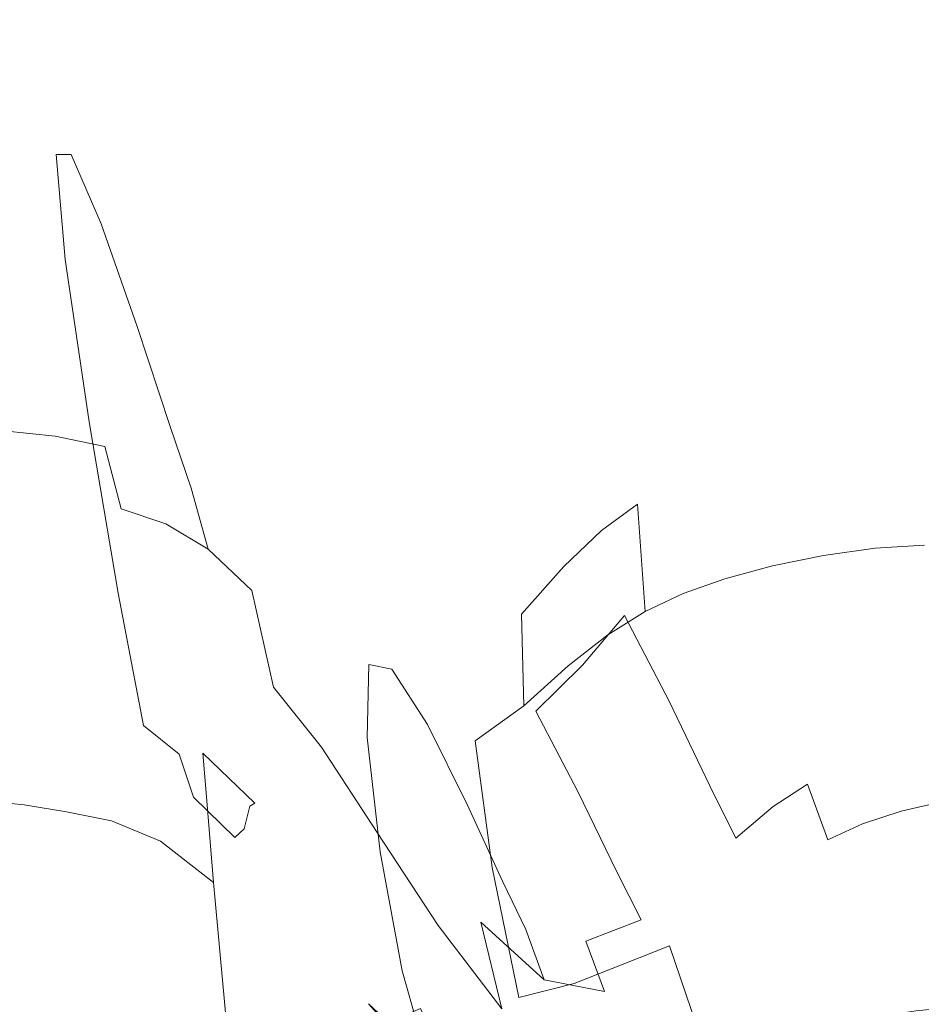
# Model space of a CAD drawing. Extents: x -850 to 1699, y -760 to 380.
# Drawn here: x -400 to -385, y 241 to 258 of the extents above; entities that cross this region are included whole.
import ezdxf

# ---------------------------------------------------------------- set-up
doc = ezdxf.new("R2010")
doc.units = 0
doc.header["$LTSCALE"] = 500
doc.header["$MEASUREMENT"] = 0
doc.layers.add('OTYLIA_CERAMIKA', color=7, linetype='Continuous')
doc.layers.add('OTYLIA_LAPY', color=7, linetype='Continuous')

msp = doc.modelspace()

# ---------------------------------------------------------------- linework, layer by layer
at = {"layer": 'OTYLIA_CERAMIKA', "lineweight": 0, "invisible_edges": 15}
for points in [[(-354.767, 257.503, 24.137), (-438.09, 253.305, 32.022), (-445.711, 274.62, 120.195), (-357.609, 278.593, 108.86)], [(-356.813, 269.025, 110.908), (-444.726, 265.066, 122.234), (-437.147, 243.745, 34.055), (-353.996, 247.934, 26.187)], [(-433.036, 234.835, -40.154), (-438.09, 253.305, 32.022), (-354.767, 257.503, 24.137), (-353.391, 239.206, -45.222)], [(-352.633, 229.686, -42.986), (-353.996, 247.934, 26.187), (-437.147, 243.745, 34.055), (-432.123, 225.32, -37.942)]]:
    msp.add_3dface(points, dxfattribs=at)
at = {"layer": 'OTYLIA_LAPY', "lineweight": 0}
for points, invisible_edges in [([(-401.153, 255.364, -346.114), (-401.592, 256.627, -343.52), (-400.831, 256.382, -343.506), (-400.36, 255.133, -346.086)], 15), ([(-400.15, 256.033, -343.49), (-400.831, 256.382, -343.506), (-401.042, 256.367, -340.711), (-400.387, 256.025, -340.723)], 15), ([(-400.205, 254.127, -337.846), (-400.387, 256.025, -340.723), (-401.042, 256.367, -340.711), (-400.839, 254.436, -337.795)], 15), ([(-399.649, 254.798, -346.052), (-400.36, 255.133, -346.086), (-400.831, 256.382, -343.506), (-400.15, 256.033, -343.49)], 15), ([(-399.489, 255.471, -343.472), (-400.15, 256.033, -343.49), (-400.387, 256.025, -340.723), (-399.751, 255.471, -340.739)], 15), ([(-399.592, 253.624, -337.906), (-399.751, 255.471, -340.739), (-400.387, 256.025, -340.723), (-400.205, 254.127, -337.846)], 14), ([(-398.963, 254.254, -346.008), (-399.649, 254.798, -346.052), (-400.15, 256.033, -343.49), (-399.489, 255.471, -343.472)], 15), ([(-401.153, 255.364, -346.114), (-400.36, 255.133, -346.086), (-399.779, 253.275, -348.357), (-400.605, 253.485, -348.394)], 15), ([(-399.592, 253.624, -337.906), (-398.946, 252.825, -337.982), (-399.078, 254.603, -340.762), (-399.751, 255.471, -340.739)], 15), ([(-399.489, 255.471, -343.472), (-399.751, 255.471, -340.739), (-399.078, 254.603, -340.762), (-398.79, 254.589, -343.451)], 14), ([(-398.963, 254.254, -346.008), (-399.489, 255.471, -343.472), (-398.79, 254.589, -343.451), (-398.243, 253.395, -345.952)], 14), ([(-399.649, 254.798, -346.052), (-399.041, 252.963, -348.311), (-399.779, 253.275, -348.357), (-400.36, 255.133, -346.086)], 15), ([(-398.963, 254.254, -346.008), (-398.332, 252.45, -348.249), (-399.041, 252.963, -348.311), (-399.649, 254.798, -346.052)], 14), ([(-401.094, 251.646, -334.76), (-400.393, 251.466, -334.856), (-400.839, 254.436, -337.795), (-401.552, 254.654, -337.742)], 15), ([(-398.946, 252.825, -337.982), (-398.21, 251.629, -338.084), (-398.308, 253.31, -340.796), (-399.078, 254.603, -340.762)], 15), ([(-398.79, 254.589, -343.451), (-399.078, 254.603, -340.762), (-398.308, 253.31, -340.796), (-397.995, 253.277, -343.426)], 15), ([(-398.243, 253.395, -345.952), (-398.79, 254.589, -343.451), (-397.995, 253.277, -343.426), (-397.429, 252.117, -345.878)], 15), ([(-399.771, 251.205, -334.948), (-400.205, 254.127, -337.846), (-400.839, 254.436, -337.795), (-400.393, 251.466, -334.856)], 15), ([(-399.175, 250.773, -335.052), (-399.592, 253.624, -337.906), (-400.205, 254.127, -337.846), (-399.771, 251.205, -334.948)], 14), ([(-398.963, 254.254, -346.008), (-398.243, 253.395, -345.952), (-397.593, 251.634, -348.166), (-398.332, 252.45, -348.249)], 15), ([(-401.466, 253.608, -348.421), (-400.605, 253.485, -348.394), (-400.094, 251.65, -350.268), (-400.981, 251.757, -350.294)], 15), ([(-399.175, 250.773, -335.052), (-398.551, 250.074, -335.18), (-398.946, 252.825, -337.982), (-399.592, 253.624, -337.906)], 15), ([(-400.605, 253.485, -348.394), (-399.779, 253.275, -348.357), (-399.242, 251.46, -350.227), (-400.094, 251.65, -350.268)], 15), ([(-399.041, 252.963, -348.311), (-398.481, 251.171, -350.175), (-399.242, 251.46, -350.227), (-399.779, 253.275, -348.357)], 15), ([(-397.327, 249.935, -338.222), (-397.385, 251.486, -340.846), (-398.308, 253.31, -340.796), (-398.21, 251.629, -338.084)], 15), ([(-397.045, 251.429, -343.399), (-397.995, 253.277, -343.426), (-398.308, 253.31, -340.796), (-397.385, 251.486, -340.846)], 15), ([(-398.243, 253.395, -345.952), (-397.429, 252.117, -345.878), (-396.765, 250.417, -348.054), (-397.593, 251.634, -348.166)], 15), ([(-396.462, 250.316, -345.786), (-397.429, 252.117, -345.878), (-397.995, 253.277, -343.426), (-397.045, 251.429, -343.399)], 15), ([(-398.332, 252.45, -348.249), (-397.753, 250.69, -350.101), (-398.481, 251.171, -350.175), (-399.041, 252.963, -348.311)], 14), ([(-398.551, 250.074, -335.18), (-397.846, 249.02, -335.348), (-398.21, 251.629, -338.084), (-398.946, 252.825, -337.982)], 15), ([(-398.332, 252.45, -348.249), (-397.593, 251.634, -348.166), (-396.999, 249.919, -349.997), (-397.753, 250.69, -350.101)], 15), ([(-396.462, 250.316, -345.786), (-395.79, 248.698, -347.906), (-396.765, 250.417, -348.054), (-397.429, 252.117, -345.878)], 15), ([(-400.671, 250.617, -351.671), (-400.981, 251.757, -350.294), (-400.094, 251.65, -350.268), (-399.768, 250.519, -351.646)], 15), ([(-401.094, 251.646, -334.76), (-400.569, 248.474, -331.865), (-399.873, 248.333, -331.995), (-400.393, 251.466, -334.856)], 15), ([(-399.768, 250.519, -351.646), (-400.094, 251.65, -350.268), (-399.242, 251.46, -350.227), (-398.9, 250.342, -351.603)], 15), ([(-397.007, 247.515, -335.567), (-397.327, 249.935, -338.222), (-398.21, 251.629, -338.084), (-397.846, 249.02, -335.348)], 15), ([(-397.593, 251.634, -348.166), (-396.765, 250.417, -348.054), (-396.162, 248.763, -349.856), (-396.999, 249.919, -349.997)], 15), ([(-399.771, 251.205, -334.948), (-400.393, 251.466, -334.856), (-399.873, 248.333, -331.995), (-399.254, 248.123, -332.12)], 15), ([(-398.125, 250.068, -351.546), (-398.9, 250.342, -351.603), (-399.242, 251.46, -350.227), (-398.481, 251.171, -350.175)], 15), ([(-396.348, 248.079, -338.374), (-396.364, 249.499, -340.903), (-397.385, 251.486, -340.846), (-397.327, 249.935, -338.222)], 15), ([(-395.999, 249.42, -343.373), (-397.045, 251.429, -343.399), (-397.385, 251.486, -340.846), (-396.364, 249.499, -340.903)], 15), ([(-395.402, 248.358, -345.688), (-396.462, 250.316, -345.786), (-397.045, 251.429, -343.399), (-395.999, 249.42, -343.373)], 15), ([(-399.175, 250.773, -335.052), (-399.771, 251.205, -334.948), (-399.254, 248.123, -332.12), (-398.662, 247.761, -332.259)], 15), ([(-397.384, 249.606, -351.464), (-398.125, 250.068, -351.546), (-398.481, 251.171, -350.175), (-397.753, 250.69, -350.101)], 15), ([(-399.175, 250.773, -335.052), (-398.662, 247.761, -332.259), (-398.047, 247.17, -332.427), (-398.551, 250.074, -335.18)], 14), ([(-397.384, 249.606, -351.464), (-397.753, 250.69, -350.101), (-396.999, 249.919, -349.997), (-396.621, 248.862, -351.347)], 14), ([(-385.961, 250.526, -341.767), (-386.331, 250.37, -339.317), (-385.378, 250.493, -339.254), (-384.991, 250.647, -341.795)], 15), ([(-385.33, 249.497, -344.161), (-385.961, 250.526, -341.767), (-384.991, 250.647, -341.795), (-384.365, 249.614, -344.286)], 15), ([(-384.991, 250.647, -341.795), (-385.378, 250.493, -339.254), (-384.471, 250.534, -339.222), (-384.076, 250.681, -341.84)], 15), ([(-384.365, 249.614, -344.286), (-384.991, 250.647, -341.795), (-384.076, 250.681, -341.84), (-383.459, 249.645, -344.413)], 15), ([(-400.395, 249.505, -352.653), (-400.671, 250.617, -351.671), (-399.768, 250.519, -351.646), (-399.485, 249.415, -352.627)], 13), ([(-399.485, 249.415, -352.627), (-399.768, 250.519, -351.646), (-398.9, 250.342, -351.603), (-398.61, 249.246, -352.583)], 9), ([(-385.961, 250.526, -341.767), (-386.919, 250.338, -341.795), (-387.273, 250.18, -339.433), (-386.331, 250.37, -339.317)], 15), ([(-385.33, 249.497, -344.161), (-386.283, 249.314, -344.095), (-386.919, 250.338, -341.795), (-385.961, 250.526, -341.767)], 15), ([(-386.275, 248.426, -336.932), (-385.368, 248.552, -336.803), (-385.378, 250.493, -339.254), (-386.331, 250.37, -339.317)], 15), ([(-385.368, 248.552, -336.803), (-384.498, 248.604, -336.712), (-384.471, 250.534, -339.222), (-385.378, 250.493, -339.254)], 15), ([(-397.828, 248.983, -352.522), (-398.61, 249.246, -352.583), (-398.9, 250.342, -351.603), (-398.125, 250.068, -351.546)], 14), ([(-395.79, 248.698, -347.906), (-395.183, 247.128, -349.668), (-396.162, 248.763, -349.856), (-396.765, 250.417, -348.054)], 15), ([(-395.402, 248.358, -345.688), (-394.723, 246.83, -347.751), (-395.79, 248.698, -347.906), (-396.462, 250.316, -345.786)], 15), ([(-386.919, 250.338, -341.795), (-387.799, 250.1, -341.915), (-388.143, 249.942, -339.618), (-387.273, 250.18, -339.433)], 15), ([(-386.283, 249.314, -344.095), (-387.157, 249.082, -344.142), (-387.799, 250.1, -341.915), (-386.919, 250.338, -341.795)], 15), ([(-386.275, 248.426, -336.932), (-386.331, 250.37, -339.317), (-387.273, 250.18, -339.433), (-387.171, 248.242, -337.109)], 15), ([(-387.171, 248.242, -337.109), (-387.273, 250.18, -339.433), (-388.143, 249.942, -339.618), (-388.007, 248.015, -337.339)], 15), ([(-398.551, 250.074, -335.18), (-398.047, 247.17, -332.427), (-397.362, 246.265, -332.643), (-397.846, 249.02, -335.348)], 15), ([(-397.082, 248.534, -352.436), (-397.828, 248.983, -352.522), (-398.125, 250.068, -351.546), (-397.384, 249.606, -351.464)], 14), ([(-388.535, 249.83, -342.163), (-388.881, 249.672, -339.892), (-388.143, 249.942, -339.618), (-387.799, 250.1, -341.915)], 15), ([(-387.882, 248.823, -344.358), (-388.535, 249.83, -342.163), (-387.799, 250.1, -341.915), (-387.157, 249.082, -344.142)], 15), ([(-396.071, 245.851, -335.808), (-396.348, 248.079, -338.374), (-397.327, 249.935, -338.222), (-397.007, 247.515, -335.567)], 15), ([(-396.621, 248.862, -351.347), (-396.999, 249.919, -349.997), (-396.162, 248.763, -349.856), (-395.776, 247.743, -351.186)], 15), ([(-389.183, 249.481, -342.48), (-389.541, 249.327, -340.207), (-388.881, 249.672, -339.892), (-388.535, 249.83, -342.163)], 15), ([(-388.519, 248.484, -344.67), (-389.183, 249.481, -342.48), (-388.535, 249.83, -342.163), (-387.882, 248.823, -344.358)], 15), ([(-388.736, 247.758, -337.631), (-388.007, 248.015, -337.339), (-388.143, 249.942, -339.618), (-388.881, 249.672, -339.892)], 15), ([(-397.082, 248.534, -352.436), (-397.384, 249.606, -351.464), (-396.621, 248.862, -351.347), (-396.314, 247.81, -352.31)], 6), ([(-389.405, 247.443, -337.945), (-388.736, 247.758, -337.631), (-388.881, 249.672, -339.892), (-389.541, 249.327, -340.207)], 15), ([(-385.33, 249.497, -344.161), (-384.365, 249.614, -344.286), (-383.656, 247.993, -346.593), (-384.602, 247.881, -346.385)], 15), ([(-400.395, 249.505, -352.653), (-400.013, 247.738, -353.336), (-400.899, 247.759, -353.338), (-401.28, 249.532, -352.655)], 15), ([(-400.395, 249.505, -352.653), (-399.485, 249.415, -352.627), (-399.103, 247.655, -353.311), (-400.013, 247.738, -353.336)], 15), ([(-396.348, 248.079, -338.374), (-395.32, 246.396, -338.518), (-395.304, 247.718, -340.958), (-396.364, 249.499, -340.903)], 15), ([(-395.999, 249.42, -343.373), (-396.364, 249.499, -340.903), (-395.304, 247.718, -340.958), (-394.917, 247.629, -343.35)], 15), ([(-389.183, 249.481, -342.48), (-389.802, 249.002, -342.803), (-390.175, 248.862, -340.518), (-389.541, 249.327, -340.207)], 15), ([(-388.519, 248.484, -344.67), (-389.128, 248.017, -345.002), (-389.802, 249.002, -342.803), (-389.183, 249.481, -342.48)], 15), ([(-385.33, 249.497, -344.161), (-384.602, 247.881, -346.385), (-385.54, 247.705, -346.234), (-386.283, 249.314, -344.095)], 15), ([(-399.485, 249.415, -352.627), (-398.61, 249.246, -352.583), (-398.227, 247.497, -353.265), (-399.103, 247.655, -353.311)], 15), ([(-395.402, 248.358, -345.688), (-395.999, 249.42, -343.373), (-394.917, 247.629, -343.35), (-394.306, 246.615, -345.6)], 15), ([(-389.405, 247.443, -337.945), (-389.541, 249.327, -340.207), (-390.175, 248.862, -340.518), (-390.062, 247.029, -338.244)], 12), ([(-386.283, 249.314, -344.095), (-385.54, 247.705, -346.234), (-386.399, 247.485, -346.212), (-387.157, 249.082, -344.142)], 15), ([(-397.828, 248.983, -352.522), (-397.446, 247.244, -353.203), (-398.227, 247.497, -353.265), (-398.61, 249.246, -352.583)], 15), ([(-387.882, 248.823, -344.358), (-387.157, 249.082, -344.142), (-386.399, 247.485, -346.212), (-387.109, 247.239, -346.391)], 15), ([(-397.007, 247.515, -335.567), (-397.846, 249.02, -335.348), (-397.362, 246.265, -332.643), (-396.557, 244.965, -332.924)], 15), ([(-397.082, 248.534, -352.436), (-396.701, 246.812, -353.112), (-397.446, 247.244, -353.203), (-397.828, 248.983, -352.522)], 15), ([(-389.802, 249.002, -342.803), (-390.447, 248.344, -343.074), (-390.836, 248.233, -340.775), (-390.175, 248.862, -340.518)], 15), ([(-389.128, 248.017, -345.002), (-389.77, 247.37, -345.28), (-390.447, 248.344, -343.074), (-389.802, 249.002, -342.803)], 15), ([(-396.314, 247.81, -352.31), (-396.621, 248.862, -351.347), (-395.776, 247.743, -351.186), (-395.466, 246.72, -352.139)], 15), ([(-394.793, 246.159, -350.97), (-395.776, 247.743, -351.186), (-396.162, 248.763, -349.856), (-395.183, 247.128, -349.668)], 15), ([(-390.062, 247.029, -338.244), (-390.175, 248.862, -340.518), (-390.836, 248.233, -340.775), (-390.756, 246.489, -338.487)], 13), ([(-388.519, 248.484, -344.67), (-387.882, 248.823, -344.358), (-387.109, 247.239, -346.391), (-387.735, 246.919, -346.686)], 15), ([(-394.723, 246.83, -347.751), (-394.113, 245.349, -349.467), (-395.183, 247.128, -349.668), (-395.79, 248.698, -347.906)], 15), ([(-385.054, 245.672, -334.42), (-384.233, 245.733, -334.29), (-384.498, 248.604, -336.712), (-385.368, 248.552, -336.803)], 11), ([(-401.311, 248.554, -331.743), (-400.886, 246.091, -329.024), (-400.147, 246.028, -329.164), (-400.569, 248.474, -331.865)], 15), ([(-400.569, 248.474, -331.865), (-400.147, 246.028, -329.164), (-399.451, 245.913, -329.311), (-399.873, 248.333, -331.995)], 15), ([(-397.082, 248.534, -352.436), (-396.314, 247.81, -352.31), (-395.936, 246.112, -352.984), (-396.701, 246.812, -353.112)], 13), ([(-388.519, 248.484, -344.67), (-387.735, 246.919, -346.686), (-388.339, 246.477, -347.013), (-389.128, 248.017, -345.002)], 15), ([(-385.902, 245.55, -334.592), (-386.275, 248.426, -336.932), (-387.171, 248.242, -337.109), (-386.741, 245.381, -334.804)], 13), ([(-385.902, 245.55, -334.592), (-385.054, 245.672, -334.42), (-385.368, 248.552, -336.803), (-386.275, 248.426, -336.932)], 11), ([(-399.254, 248.123, -332.12), (-399.873, 248.333, -331.995), (-399.451, 245.913, -329.311), (-398.821, 245.739, -329.453)], 15), ([(-395.402, 248.358, -345.688), (-394.306, 246.615, -345.6), (-393.619, 245.163, -347.61), (-394.723, 246.83, -347.751)], 15), ([(-391.175, 247.458, -343.232), (-391.576, 247.395, -340.932), (-390.836, 248.233, -340.775), (-390.447, 248.344, -343.074)], 13), ([(-391.535, 245.785, -338.638), (-390.756, 246.489, -338.487), (-390.836, 248.233, -340.775), (-391.576, 247.395, -340.932)], 15), ([(-390.504, 246.497, -345.431), (-391.175, 247.458, -343.232), (-390.447, 248.344, -343.074), (-389.77, 247.37, -345.28)], 7), ([(-386.741, 245.381, -334.804), (-387.171, 248.242, -337.109), (-388.007, 248.015, -337.339), (-387.534, 245.172, -335.06)], 13), ([(-398.662, 247.761, -332.259), (-399.254, 248.123, -332.12), (-398.821, 245.739, -329.453), (-398.216, 245.438, -329.607)], 15), ([(-396.071, 245.851, -335.808), (-395.077, 244.322, -336.037), (-395.32, 246.396, -338.518), (-396.348, 248.079, -338.374)], 15), ([(-389.128, 248.017, -345.002), (-388.339, 246.477, -347.013), (-388.985, 245.866, -347.287), (-389.77, 247.37, -345.28)], 11), ([(-388.248, 244.94, -335.359), (-387.534, 245.172, -335.06), (-388.007, 248.015, -337.339), (-388.736, 247.758, -337.631)], 11), ([(-384.602, 247.881, -346.385), (-383.945, 246.278, -348.319), (-384.864, 246.11, -348.112), (-385.54, 247.705, -346.234)], 15), ([(-384.602, 247.881, -346.385), (-383.656, 247.993, -346.593), (-383.018, 246.387, -348.578), (-383.945, 246.278, -348.319)], 15), ([(-400.899, 247.759, -353.338), (-400.268, 244.645, -353.822), (-401.07, 244.616, -353.795), (-401.702, 247.737, -353.312)], 15), ([(-400.013, 247.738, -353.336), (-399.384, 244.632, -353.822), (-400.268, 244.645, -353.822), (-400.899, 247.759, -353.338)], 15), ([(-400.013, 247.738, -353.336), (-399.103, 247.655, -353.311), (-398.477, 244.561, -353.795), (-399.384, 244.632, -353.822)], 15), ([(-398.662, 247.761, -332.259), (-398.216, 245.438, -329.607), (-397.591, 244.933, -329.792), (-398.047, 247.17, -332.427)], 12), ([(-396.314, 247.81, -352.31), (-395.466, 246.72, -352.139), (-395.091, 245.057, -352.806), (-395.936, 246.112, -352.984)], 11), ([(-394.482, 245.174, -351.907), (-395.466, 246.72, -352.139), (-395.776, 247.743, -351.186), (-394.793, 246.159, -350.97)], 15), ([(-395.32, 246.396, -338.518), (-394.291, 245.226, -338.634), (-394.26, 246.511, -341.002), (-395.304, 247.718, -340.958)], 13), ([(-394.917, 247.629, -343.35), (-395.304, 247.718, -340.958), (-394.26, 246.511, -341.002), (-393.857, 246.43, -343.336)], 11), ([(-388.926, 244.665, -335.668), (-388.248, 244.94, -335.359), (-388.736, 247.758, -337.631), (-389.405, 247.443, -337.945)], 11), ([(-385.54, 247.705, -346.234), (-384.864, 246.11, -348.112), (-385.706, 245.901, -348.039), (-386.399, 247.485, -346.212)], 15), ([(-399.103, 247.655, -353.311), (-398.227, 247.497, -353.265), (-397.607, 244.417, -353.748), (-398.477, 244.561, -353.795)], 15), ([(-394.306, 246.615, -345.6), (-394.917, 247.629, -343.35), (-393.857, 246.43, -343.336), (-393.232, 245.454, -345.538)], 11), ([(-397.446, 247.244, -353.203), (-396.833, 244.182, -353.685), (-397.607, 244.417, -353.748), (-398.227, 247.497, -353.265)], 15), ([(-396.071, 245.851, -335.808), (-397.007, 247.515, -335.567), (-396.557, 244.965, -332.924), (-395.657, 243.512, -333.23)], 15), ([(-391.986, 246.644, -343.307), (-392.395, 246.638, -341.008), (-391.576, 247.395, -340.932), (-391.175, 247.458, -343.232)], 15), ([(-392.39, 245.172, -338.705), (-391.535, 245.785, -338.638), (-391.576, 247.395, -340.932), (-392.395, 246.638, -341.008)], 13), ([(-391.328, 245.689, -345.496), (-391.986, 246.644, -343.307), (-391.175, 247.458, -343.232), (-390.504, 246.497, -345.431)], 7), ([(-390.504, 246.497, -345.431), (-389.77, 247.37, -345.28), (-388.985, 245.866, -347.287), (-389.735, 245.036, -347.421)], 15), ([(-388.926, 244.665, -335.668), (-389.405, 247.443, -337.945), (-390.062, 247.029, -338.244), (-389.613, 244.325, -335.953)], 13), ([(-387.109, 247.239, -346.391), (-386.399, 247.485, -346.212), (-385.706, 245.901, -348.039), (-386.402, 245.668, -348.177)], 15), ([(-396.701, 246.812, -353.112), (-396.098, 243.777, -353.594), (-396.833, 244.182, -353.685), (-397.446, 247.244, -353.203)], 15), ([(-387.735, 246.919, -346.686), (-387.109, 247.239, -346.391), (-386.402, 245.668, -348.177), (-387.018, 245.368, -348.438)], 15), ([(-398.047, 247.17, -332.427), (-397.591, 244.933, -329.792), (-396.904, 244.153, -330.026), (-397.362, 246.265, -332.643)], 15), ([(-393.72, 244.432, -350.742), (-394.793, 246.159, -350.97), (-395.183, 247.128, -349.668), (-394.113, 245.349, -349.467)], 15), ([(-389.613, 244.325, -335.953), (-390.062, 247.029, -338.244), (-390.756, 246.489, -338.487), (-390.351, 243.901, -336.18)], 13), ([(-387.735, 246.919, -346.686), (-387.018, 245.368, -348.438), (-387.62, 244.952, -348.737), (-388.339, 246.477, -347.013)], 15), ([(-396.701, 246.812, -353.112), (-395.936, 246.112, -352.984), (-395.343, 243.115, -353.464), (-396.098, 243.777, -353.594)], 15), ([(-394.482, 245.174, -351.907), (-394.111, 243.56, -352.567), (-395.091, 245.057, -352.806), (-395.466, 246.72, -352.139)], 13), ([(-394.723, 246.83, -347.751), (-393.619, 245.163, -347.61), (-393.003, 243.759, -349.288), (-394.113, 245.349, -349.467)], 15), ([(-394.306, 246.615, -345.6), (-393.232, 245.454, -345.538), (-392.532, 244.052, -347.513), (-393.619, 245.163, -347.61)], 13), ([(-393.312, 244.901, -338.7), (-393.29, 246.246, -341.025), (-394.26, 246.511, -341.002), (-394.291, 245.226, -338.634)], 15), ([(-392.881, 246.203, -343.331), (-393.857, 246.43, -343.336), (-394.26, 246.511, -341.002), (-393.29, 246.246, -341.025)], 15), ([(-392.39, 245.172, -338.705), (-392.395, 246.638, -341.008), (-393.29, 246.246, -341.025), (-393.312, 244.901, -338.7)], 15), ([(-391.986, 246.644, -343.307), (-392.881, 246.203, -343.331), (-393.29, 246.246, -341.025), (-392.395, 246.638, -341.008)], 15), ([(-391.328, 245.689, -345.496), (-392.238, 245.243, -345.517), (-392.881, 246.203, -343.331), (-391.986, 246.644, -343.307)], 15), ([(-391.184, 243.374, -336.318), (-390.351, 243.901, -336.18), (-390.756, 246.489, -338.487), (-391.535, 245.785, -338.638)], 11), ([(-391.328, 245.689, -345.496), (-390.504, 246.497, -345.431), (-389.735, 245.036, -347.421), (-390.581, 244.269, -347.469)], 15), ([(-395.077, 244.322, -336.037), (-394.06, 243.217, -336.224), (-394.291, 245.226, -338.634), (-395.32, 246.396, -338.518)], 13), ([(-392.238, 245.243, -345.517), (-393.232, 245.454, -345.538), (-393.857, 246.43, -343.336), (-392.881, 246.203, -343.331)], 15), ([(-388.339, 246.477, -347.013), (-387.62, 244.952, -348.737), (-388.271, 244.379, -348.984), (-388.985, 245.866, -347.287)], 11), ([(-401.084, 245.648, -318.513), (-400.37, 245.558, -318.526), (-400.304, 246.156, -320.558), (-401.025, 246.253, -320.526)], 15), ([(-400.888, 245.97, -322.487), (-401.025, 246.253, -320.526), (-400.304, 246.156, -320.558), (-400.162, 245.881, -322.553)], 15), ([(-400.37, 245.558, -318.526), (-399.631, 245.421, -318.54), (-399.573, 246.012, -320.594), (-400.304, 246.156, -320.558)], 15), ([(-400.162, 245.881, -322.553), (-400.304, 246.156, -320.558), (-399.573, 246.012, -320.594), (-399.441, 245.745, -322.621)], 15), ([(-396.557, 244.965, -332.924), (-397.362, 246.265, -332.643), (-396.904, 244.153, -330.026), (-396.11, 243.027, -330.331)], 15), ([(-393.408, 243.489, -351.658), (-394.482, 245.174, -351.907), (-394.793, 246.159, -350.97), (-393.72, 244.432, -350.742)], 15), ([(-383.522, 245.29, -349.845), (-384.429, 245.126, -349.631), (-384.864, 246.11, -348.112), (-383.945, 246.278, -348.319)], 15), ([(-400.762, 245.429, -324.493), (-400.888, 245.97, -322.487), (-400.162, 245.881, -322.553), (-400.031, 245.353, -324.594)], 15), ([(-400.732, 245.259, -326.64), (-399.996, 245.195, -326.769), (-400.147, 246.028, -329.164), (-400.886, 246.091, -329.024)], 15), ([(-399.996, 245.195, -326.769), (-399.294, 245.083, -326.904), (-399.451, 245.913, -329.311), (-400.147, 246.028, -329.164)], 15), ([(-398.849, 245.243, -318.553), (-398.817, 245.828, -320.626), (-399.573, 246.012, -320.594), (-399.631, 245.421, -318.54)], 15), ([(-398.719, 245.567, -322.687), (-399.441, 245.745, -322.621), (-399.573, 246.012, -320.594), (-398.817, 245.828, -320.626)], 15), ([(-395.936, 246.112, -352.984), (-395.091, 245.057, -352.806), (-394.51, 242.117, -353.281), (-395.343, 243.115, -353.464)], 15), ([(-384.429, 245.126, -349.631), (-385.259, 244.923, -349.534), (-385.706, 245.901, -348.039), (-384.864, 246.11, -348.112)], 15), ([(-400.031, 245.353, -324.594), (-400.162, 245.881, -322.553), (-399.441, 245.745, -322.621), (-399.319, 245.231, -324.7)], 15), ([(-398.641, 244.921, -327.035), (-398.821, 245.739, -329.453), (-399.451, 245.913, -329.311), (-399.294, 245.083, -326.904)], 15), ([(-398.015, 244.898, -318.567), (-398.024, 245.508, -320.661), (-398.817, 245.828, -320.626), (-398.849, 245.243, -318.553)], 15), ([(-397.976, 245.272, -322.757), (-398.719, 245.567, -322.687), (-398.817, 245.828, -320.626), (-398.024, 245.508, -320.661)], 15), ([(-396.071, 245.851, -335.808), (-395.657, 243.512, -333.23), (-394.688, 242.152, -333.523), (-395.077, 244.322, -336.037)], 15), ([(-389.735, 245.036, -347.421), (-388.985, 245.866, -347.287), (-388.271, 244.379, -348.984), (-389.039, 243.599, -349.095)], 15), ([(-385.946, 244.7, -349.628), (-386.402, 245.668, -348.177), (-385.706, 245.901, -348.039), (-385.259, 244.923, -349.534)], 15), ([(-401.02, 244.117, -316.52), (-400.314, 244.044, -316.523), (-400.37, 245.558, -318.526), (-401.084, 245.648, -318.513)], 15), ([(-398.634, 245.064, -324.801), (-399.319, 245.231, -324.7), (-399.441, 245.745, -322.621), (-398.719, 245.567, -322.687)], 15), ([(-398.001, 244.643, -327.175), (-398.216, 245.438, -329.607), (-398.821, 245.739, -329.453), (-398.641, 244.921, -327.035)], 15), ([(-392.094, 242.947, -336.367), (-391.184, 243.374, -336.318), (-391.535, 245.785, -338.638), (-392.39, 245.172, -338.705)], 11), ([(-391.328, 245.689, -345.496), (-390.581, 244.269, -347.469), (-391.516, 243.848, -347.483), (-392.238, 245.243, -345.517)], 14), ([(-386.556, 244.41, -349.834), (-387.018, 245.368, -348.438), (-386.402, 245.668, -348.177), (-385.946, 244.7, -349.628)], 15), ([(-385.902, 245.55, -334.592), (-385.323, 242.598, -332.276), (-384.529, 242.705, -332.087), (-385.054, 245.672, -334.42)], 15), ([(-385.054, 245.672, -334.42), (-384.529, 242.705, -332.087), (-383.75, 242.762, -331.938), (-384.233, 245.733, -334.29)], 15), ([(-400.314, 244.044, -316.523), (-399.573, 243.924, -316.526), (-399.631, 245.421, -318.54), (-400.37, 245.558, -318.526)], 15), ([(-397.945, 244.786, -324.91), (-398.634, 245.064, -324.801), (-398.719, 245.567, -322.687), (-397.976, 245.272, -322.757)], 15), ([(-398.015, 244.898, -318.567), (-397.116, 244.258, -318.584), (-397.177, 244.954, -320.703), (-398.024, 245.508, -320.661)], 13), ([(-397.976, 245.272, -322.757), (-398.024, 245.508, -320.661), (-397.177, 244.954, -320.703), (-397.193, 244.781, -322.842)], 15), ([(-392.238, 245.243, -345.517), (-391.516, 243.848, -347.483), (-392.532, 244.052, -347.513), (-393.232, 245.454, -345.538)], 15), ([(-385.902, 245.55, -334.592), (-386.741, 245.381, -334.804), (-386.109, 242.45, -332.502), (-385.323, 242.598, -332.276)], 15), ([(-400.762, 245.429, -324.493), (-400.031, 245.353, -324.594), (-399.996, 245.195, -326.769), (-400.732, 245.259, -326.64)], 15), ([(-400.031, 245.353, -324.594), (-399.319, 245.231, -324.7), (-399.294, 245.083, -326.904), (-399.996, 245.195, -326.769)], 15), ([(-398.778, 243.765, -316.53), (-398.849, 245.243, -318.553), (-399.631, 245.421, -318.54), (-399.573, 243.924, -316.526)], 15), ([(-398.001, 244.643, -327.175), (-397.338, 244.181, -327.344), (-397.591, 244.933, -329.792), (-398.216, 245.438, -329.607)], 13), ([(-393.72, 244.432, -350.742), (-394.113, 245.349, -349.467), (-393.003, 243.759, -349.288), (-392.606, 242.889, -350.534)], 15), ([(-386.556, 244.41, -349.834), (-387.155, 244.013, -350.075), (-387.62, 244.952, -348.737), (-387.018, 245.368, -348.438)], 15), ([(-386.741, 245.381, -334.804), (-387.534, 245.172, -335.06), (-386.865, 242.269, -332.761), (-386.109, 242.45, -332.502)], 15), ([(-398.634, 245.064, -324.801), (-398.641, 244.921, -327.035), (-399.294, 245.083, -326.904), (-399.319, 245.231, -324.7)], 15), ([(-397.919, 243.404, -316.534), (-398.015, 244.898, -318.567), (-398.849, 245.243, -318.553), (-398.778, 243.765, -316.53)], 15), ([(-397.945, 244.786, -324.91), (-397.976, 245.272, -322.757), (-397.193, 244.781, -322.842), (-397.226, 244.327, -325.042)], 15), ([(-393.408, 243.489, -351.658), (-393.04, 241.926, -352.307), (-394.111, 243.56, -352.567), (-394.482, 245.174, -351.907)], 13), ([(-393.059, 242.826, -336.335), (-393.312, 244.901, -338.7), (-394.291, 245.226, -338.634), (-394.06, 243.217, -336.224)], 15), ([(-393.619, 245.163, -347.61), (-392.532, 244.052, -347.513), (-391.905, 242.695, -349.163), (-393.003, 243.759, -349.288)], 13), ([(-392.094, 242.947, -336.367), (-392.39, 245.172, -338.705), (-393.312, 244.901, -338.7), (-393.059, 242.826, -336.335)], 14), ([(-388.248, 244.94, -335.359), (-387.568, 242.065, -333.052), (-386.865, 242.269, -332.761), (-387.534, 245.172, -335.06)], 15), ([(-384.085, 244.127, -350.812), (-384.91, 243.932, -350.705), (-385.259, 244.923, -349.534), (-384.429, 245.126, -349.631)], 14), ([(-397.945, 244.786, -324.91), (-398.001, 244.643, -327.175), (-398.641, 244.921, -327.035), (-398.634, 245.064, -324.801)], 15), ([(-397.338, 244.181, -327.344), (-396.616, 243.469, -327.557), (-396.904, 244.153, -330.026), (-397.591, 244.933, -329.792)], 15), ([(-397.193, 244.781, -322.842), (-397.177, 244.954, -320.703), (-396.263, 244.076, -320.756), (-396.348, 244.021, -322.948)], 15), ([(-397.116, 244.258, -318.584), (-396.143, 243.195, -318.605), (-396.263, 244.076, -320.756), (-397.177, 244.954, -320.703)], 11), ([(-395.657, 243.512, -333.23), (-396.557, 244.965, -332.924), (-396.11, 243.027, -330.331), (-395.225, 241.756, -330.663)], 15), ([(-394.111, 243.56, -352.567), (-393.54, 240.699, -353.039), (-394.51, 242.117, -353.281), (-395.091, 245.057, -352.806)], 15), ([(-390.581, 244.269, -347.469), (-389.735, 245.036, -347.421), (-389.039, 243.599, -349.095), (-389.91, 242.882, -349.124)], 15), ([(-388.926, 244.665, -335.668), (-388.258, 241.833, -333.345), (-387.568, 242.065, -333.052), (-388.248, 244.94, -335.359)], 15), ([(-387.155, 244.013, -350.075), (-387.811, 243.46, -350.271), (-388.271, 244.379, -348.984), (-387.62, 244.952, -348.737)], 13), ([(-397.919, 243.404, -316.534), (-396.986, 242.68, -316.537), (-397.116, 244.258, -318.584), (-398.015, 244.898, -318.567)], 13), ([(-397.945, 244.786, -324.91), (-397.226, 244.327, -325.042), (-397.338, 244.181, -327.344), (-398.001, 244.643, -327.175)], 15), ([(-397.226, 244.327, -325.042), (-397.193, 244.781, -322.842), (-396.348, 244.021, -322.948), (-396.448, 243.622, -325.206)], 15), ([(-385.591, 243.714, -350.754), (-385.946, 244.7, -349.628), (-385.259, 244.923, -349.534), (-384.91, 243.932, -350.705)], 7), ([(-400.706, 239.401, -354.118), (-401.729, 244.56, -353.737), (-401.07, 244.616, -353.795), (-400.046, 239.463, -354.178)], 15), ([(-399.246, 239.502, -354.205), (-400.046, 239.463, -354.178), (-401.07, 244.616, -353.795), (-400.268, 244.645, -353.822)], 15), ([(-398.366, 239.504, -354.204), (-399.246, 239.502, -354.205), (-400.268, 244.645, -353.822), (-399.384, 244.632, -353.822)], 15), ([(-398.366, 239.504, -354.204), (-399.384, 244.632, -353.822), (-398.477, 244.561, -353.795), (-397.466, 239.453, -354.178)], 15), ([(-388.926, 244.665, -335.668), (-389.613, 244.325, -335.953), (-388.976, 241.566, -333.61), (-388.258, 241.833, -333.345)], 15), ([(-386.197, 243.433, -350.891), (-386.556, 244.41, -349.834), (-385.946, 244.7, -349.628), (-385.591, 243.714, -350.754)], 6), ([(-397.466, 239.453, -354.178), (-398.477, 244.561, -353.795), (-397.607, 244.417, -353.748), (-396.606, 239.332, -354.13)], 15), ([(-395.846, 239.129, -354.067), (-396.606, 239.332, -354.13), (-397.607, 244.417, -353.748), (-396.833, 244.182, -353.685)], 15), ([(-393.408, 243.489, -351.658), (-393.72, 244.432, -350.742), (-392.606, 242.889, -350.534), (-392.291, 241.981, -351.434)], 15), ([(-386.197, 243.433, -350.891), (-386.795, 243.047, -351.059), (-387.155, 244.013, -350.075), (-386.556, 244.41, -349.834)], 11), ([(-397.226, 244.327, -325.042), (-396.448, 243.622, -325.206), (-396.616, 243.469, -327.557), (-397.338, 244.181, -327.344)], 11), ([(-396.986, 242.68, -316.537), (-395.971, 241.43, -316.543), (-396.143, 243.195, -318.605), (-397.116, 244.258, -318.584)], 15), ([(-395.077, 244.322, -336.037), (-394.688, 242.152, -333.523), (-393.675, 241.129, -333.763), (-394.06, 243.217, -336.224)], 11), ([(-390.581, 244.269, -347.469), (-389.91, 242.882, -349.124), (-390.869, 242.492, -349.127), (-391.516, 243.848, -347.483)], 14), ([(-389.613, 244.325, -335.953), (-390.351, 243.901, -336.18), (-389.762, 241.259, -333.818), (-388.976, 241.566, -333.61)], 11), ([(-388.589, 242.711, -350.344), (-389.039, 243.599, -349.095), (-388.271, 244.379, -348.984), (-387.811, 243.46, -350.271)], 15), ([(-401.02, 244.117, -316.52), (-400.786, 241.621, -314.619), (-400.093, 241.569, -314.619), (-400.314, 244.044, -316.523)], 7), ([(-395.799, 242.438, -327.832), (-396.11, 243.027, -330.331), (-396.904, 244.153, -330.026), (-396.616, 243.469, -327.557)], 15), ([(-395.129, 238.765, -353.975), (-395.846, 239.129, -354.067), (-396.833, 244.182, -353.685), (-396.098, 243.777, -353.594)], 15), ([(-395.421, 242.912, -323.084), (-396.348, 244.021, -322.948), (-396.263, 244.076, -320.756), (-395.268, 242.773, -320.825)], 13), ([(-395.084, 241.583, -318.632), (-395.268, 242.773, -320.825), (-396.263, 244.076, -320.756), (-396.143, 243.195, -318.605)], 15), ([(-384.085, 244.127, -350.812), (-383.685, 242.489, -351.673), (-384.507, 242.303, -351.561), (-384.91, 243.932, -350.705)], 15), ([(-400.314, 244.044, -316.523), (-400.093, 241.569, -314.619), (-399.36, 241.474, -314.619), (-399.573, 243.924, -316.526)], 7), ([(-398.778, 243.765, -316.53), (-399.573, 243.924, -316.526), (-399.36, 241.474, -314.619), (-398.566, 241.34, -314.619)], 14), ([(-395.584, 242.601, -325.418), (-396.448, 243.622, -325.206), (-396.348, 244.021, -322.948), (-395.421, 242.912, -323.084)], 13), ([(-391.516, 243.848, -347.483), (-390.869, 242.492, -349.127), (-391.905, 242.695, -349.163), (-392.532, 244.052, -347.513)], 15), ([(-391.184, 243.374, -336.318), (-390.656, 240.905, -333.939), (-389.762, 241.259, -333.818), (-390.351, 243.901, -336.18)], 13), ([(-386.795, 243.047, -351.059), (-387.454, 242.513, -351.193), (-387.811, 243.46, -350.271), (-387.155, 244.013, -350.075)], 11), ([(-385.591, 243.714, -350.754), (-384.91, 243.932, -350.705), (-384.507, 242.303, -351.561), (-385.187, 242.095, -351.561)], 15), ([(-397.919, 243.404, -316.534), (-398.778, 243.765, -316.53), (-398.566, 241.34, -314.619), (-397.703, 240.98, -314.619)], 14), ([(-395.129, 238.765, -353.975), (-396.098, 243.777, -353.594), (-395.343, 243.115, -353.464), (-394.393, 238.169, -353.843)], 15), ([(-392.606, 242.889, -350.534), (-393.003, 243.759, -349.288), (-391.905, 242.695, -349.163), (-391.5, 241.854, -350.391)], 11), ([(-395.584, 242.601, -325.418), (-395.799, 242.438, -327.832), (-396.616, 243.469, -327.557), (-396.448, 243.622, -325.206)], 11), ([(-393.04, 241.926, -352.307), (-392.479, 239.151, -352.771), (-393.54, 240.699, -353.039), (-394.111, 243.56, -352.567)], 15), ([(-389.475, 242.022, -350.352), (-389.91, 242.882, -349.124), (-389.039, 243.599, -349.095), (-388.589, 242.711, -350.344)], 14), ([(-386.197, 243.433, -350.891), (-385.591, 243.714, -350.754), (-385.187, 242.095, -351.561), (-385.792, 241.824, -351.629)], 15), ([(-397.919, 243.404, -316.534), (-397.703, 240.98, -314.619), (-396.76, 240.206, -314.619), (-396.986, 242.68, -316.537)], 3), ([(-395.657, 243.512, -333.23), (-395.225, 241.756, -330.663), (-394.265, 240.547, -330.98), (-394.688, 242.152, -333.523)], 15), ([(-393.408, 243.489, -351.658), (-392.291, 241.981, -351.434), (-391.925, 240.462, -352.069), (-393.04, 241.926, -352.307)], 9), ([(-392.094, 242.947, -336.367), (-391.628, 240.661, -333.97), (-390.656, 240.905, -333.939), (-391.184, 243.374, -336.318)], 12), ([(-388.24, 241.787, -351.23), (-388.589, 242.711, -350.344), (-387.811, 243.46, -350.271), (-387.454, 242.513, -351.193)], 15), ([(-386.197, 243.433, -350.891), (-385.792, 241.824, -351.629), (-386.391, 241.451, -351.723), (-386.795, 243.047, -351.059)], 15), ([(-393.059, 242.826, -336.335), (-394.06, 243.217, -336.224), (-393.675, 241.129, -333.763), (-392.645, 240.682, -333.912)], 15), ([(-394.863, 239.494, -316.549), (-395.084, 241.583, -318.632), (-396.143, 243.195, -318.605), (-395.971, 241.43, -316.543)], 15), ([(-394.897, 241.275, -328.131), (-395.225, 241.756, -330.663), (-396.11, 243.027, -330.331), (-395.799, 242.438, -327.832)], 15), ([(-394.393, 238.169, -353.843), (-395.343, 243.115, -353.464), (-394.51, 242.117, -353.281), (-393.581, 237.263, -353.66)], 15), ([(-386.795, 243.047, -351.059), (-386.391, 241.451, -351.723), (-387.053, 240.937, -351.798), (-387.454, 242.513, -351.193)], 15), ([(-394.641, 241.448, -325.649), (-395.584, 242.601, -325.418), (-395.421, 242.912, -323.084), (-394.42, 241.661, -323.233)], 15), ([(-394.42, 241.661, -323.233), (-395.421, 242.912, -323.084), (-395.268, 242.773, -320.825), (-394.203, 241.289, -320.899)], 15), ([(-392.094, 242.947, -336.367), (-393.059, 242.826, -336.335), (-392.645, 240.682, -333.912), (-391.628, 240.661, -333.97)], 15), ([(-392.291, 241.981, -351.434), (-392.606, 242.889, -350.534), (-391.5, 241.854, -350.391), (-391.18, 240.968, -351.275)], 3), ([(-389.475, 242.022, -350.352), (-390.451, 241.651, -350.348), (-390.869, 242.492, -349.127), (-389.91, 242.882, -349.124)], 15), ([(-396.986, 242.68, -316.537), (-396.76, 240.206, -314.619), (-395.729, 238.829, -314.619), (-395.971, 241.43, -316.543)], 13), ([(-393.954, 239.717, -318.662), (-394.203, 241.289, -320.899), (-395.268, 242.773, -320.825), (-395.084, 241.583, -318.632)], 15), ([(-390.451, 241.651, -350.348), (-391.5, 241.854, -350.391), (-391.905, 242.695, -349.163), (-390.869, 242.492, -349.127)], 15), ([(-389.136, 241.121, -351.223), (-389.475, 242.022, -350.352), (-388.589, 242.711, -350.344), (-388.24, 241.787, -351.23)], 15), ([(-385.323, 242.598, -332.276), (-384.647, 240.424, -329.969), (-383.883, 240.502, -329.786), (-384.529, 242.705, -332.087)], 13), ([(-394.641, 241.448, -325.649), (-394.897, 241.275, -328.131), (-395.799, 242.438, -327.832), (-395.584, 242.601, -325.418)], 15), ([(-388.24, 241.787, -351.23), (-387.454, 242.513, -351.193), (-387.053, 240.937, -351.798), (-387.847, 240.241, -351.812)], 15), ([(-385.323, 242.598, -332.276), (-386.109, 242.45, -332.502), (-385.405, 240.307, -330.183), (-384.647, 240.424, -329.969)], 11), ([(-386.109, 242.45, -332.502), (-386.865, 242.269, -332.761), (-386.142, 240.158, -330.425), (-385.405, 240.307, -330.183)], 11), ([(-387.568, 242.065, -333.052), (-386.845, 239.983, -330.689), (-386.142, 240.158, -330.425), (-386.865, 242.269, -332.761)], 13), ([(-385.187, 242.095, -351.561), (-384.507, 242.303, -351.561), (-383.902, 239.417, -352.107), (-384.582, 239.224, -352.059)], 15), ([(-394.688, 242.152, -333.523), (-394.265, 240.547, -330.98), (-393.245, 239.605, -331.243), (-393.675, 241.129, -333.763)], 9), ([(-392.632, 235.978, -353.414), (-393.581, 237.263, -353.66), (-394.51, 242.117, -353.281), (-393.54, 240.699, -353.039)], 15), ([(-389.136, 241.121, -351.223), (-390.122, 240.763, -351.221), (-390.451, 241.651, -350.348), (-389.475, 242.022, -350.352)], 9), ([(-388.258, 241.833, -333.345), (-387.552, 239.787, -330.953), (-386.845, 239.983, -330.689), (-387.568, 242.065, -333.052)], 13), ([(-385.792, 241.824, -351.629), (-385.187, 242.095, -351.561), (-384.582, 239.224, -352.059), (-385.189, 238.968, -352.065)], 15), ([(-393.04, 241.926, -352.307), (-391.925, 240.462, -352.069), (-391.37, 237.758, -352.52), (-392.479, 239.151, -352.771)], 15), ([(-392.291, 241.981, -351.434), (-391.18, 240.968, -351.275), (-390.812, 239.474, -351.892), (-391.925, 240.462, -352.069)], 15), ([(-390.122, 240.763, -351.221), (-391.18, 240.968, -351.275), (-391.5, 241.854, -350.391), (-390.451, 241.651, -350.348)], 14), ([(-388.258, 241.833, -333.345), (-388.976, 241.566, -333.61), (-388.302, 239.575, -331.188), (-387.552, 239.787, -330.953)], 9), ([(-385.792, 241.824, -351.629), (-385.189, 238.968, -352.065), (-385.791, 238.617, -352.101), (-386.391, 241.451, -351.723)], 15), ([(-394.897, 241.275, -328.131), (-393.92, 240.162, -328.417), (-394.265, 240.547, -330.98), (-395.225, 241.756, -330.663)], 13), ([(-394.641, 241.448, -325.649), (-394.42, 241.661, -323.233), (-393.355, 240.469, -323.375), (-393.626, 240.352, -325.87)], 11), ([(-394.42, 241.661, -323.233), (-394.203, 241.289, -320.899), (-393.078, 239.866, -320.971), (-393.355, 240.469, -323.375)], 11), ([(-389.136, 241.121, -351.223), (-388.24, 241.787, -351.23), (-387.847, 240.241, -351.812), (-388.752, 239.605, -351.805)], 15), ([(-400.786, 241.621, -314.619), (-401.457, 241.625, -314.619), (-400.982, 238.107, -312.88), (-400.335, 238.121, -312.88)], 15), ([(-400.786, 241.621, -314.619), (-400.335, 238.121, -312.88), (-399.664, 238.092, -312.88), (-400.093, 241.569, -314.619)], 15), ([(-400.093, 241.569, -314.619), (-399.664, 238.092, -312.88), (-398.95, 238.023, -312.88), (-399.36, 241.474, -314.619)], 15), ([(-398.566, 241.34, -314.619), (-399.36, 241.474, -314.619), (-398.95, 238.023, -312.88), (-398.177, 237.919, -312.88)], 15), ([(-393.682, 237.225, -316.557), (-393.954, 239.717, -318.662), (-395.084, 241.583, -318.632), (-394.863, 239.494, -316.549)], 15), ([(-388.976, 241.566, -333.61), (-389.762, 241.259, -333.818), (-389.132, 239.352, -331.368), (-388.302, 239.575, -331.188)], 15), ([(-397.703, 240.98, -314.619), (-398.566, 241.34, -314.619), (-398.177, 237.919, -312.88), (-397.335, 237.584, -312.88)], 15), ([(-394.863, 239.494, -316.549), (-395.971, 241.43, -316.543), (-395.729, 238.829, -314.619), (-394.6, 236.661, -314.619)], 15), ([(-394.641, 241.448, -325.649), (-393.626, 240.352, -325.87), (-393.92, 240.162, -328.417), (-394.897, 241.275, -328.131)], 13), ([(-386.391, 241.451, -351.723), (-385.791, 238.617, -352.101), (-386.46, 238.135, -352.138), (-387.053, 240.937, -351.798)], 15), ([(-393.954, 239.717, -318.662), (-392.769, 237.896, -318.69), (-393.078, 239.866, -320.971), (-394.203, 241.289, -320.899)], 15), ([(-392.645, 240.682, -333.912), (-393.675, 241.129, -333.763), (-393.245, 239.605, -331.243), (-392.18, 239.133, -331.409)], 15), ([(-390.656, 240.905, -333.939), (-390.083, 239.126, -331.469), (-389.132, 239.352, -331.368), (-389.762, 241.259, -333.818)], 15), ([(-397.703, 240.98, -314.619), (-397.335, 237.584, -312.88), (-396.413, 236.822, -312.88), (-396.76, 240.206, -314.619)], 15), ([(-390.122, 240.763, -351.221), (-389.747, 239.268, -351.818), (-390.812, 239.474, -351.892), (-391.18, 240.968, -351.275)], 15), ([(-389.136, 241.121, -351.223), (-388.752, 239.605, -351.805), (-389.747, 239.268, -351.818), (-390.122, 240.763, -351.221)], 15), ([(-391.628, 240.661, -333.97), (-391.113, 239.012, -331.483), (-390.083, 239.126, -331.469), (-390.656, 240.905, -333.939)], 15), ([(-387.847, 240.241, -351.812), (-387.053, 240.937, -351.798), (-386.46, 238.135, -352.138), (-387.264, 237.489, -352.149)], 15), ([(-391.589, 234.569, -353.141), (-392.632, 235.978, -353.414), (-393.54, 240.699, -353.039), (-392.479, 239.151, -352.771)], 15), ([(-391.628, 240.661, -333.97), (-392.645, 240.682, -333.912), (-392.18, 239.133, -331.409), (-391.113, 239.012, -331.483)], 15), ([(-393.92, 240.162, -328.417), (-392.877, 239.287, -328.655), (-393.245, 239.605, -331.243), (-394.265, 240.547, -330.98)], 15)]:
    msp.add_3dface(points, dxfattribs=dict(at, invisible_edges=invisible_edges))

doc.saveas('drawing.dxf')
